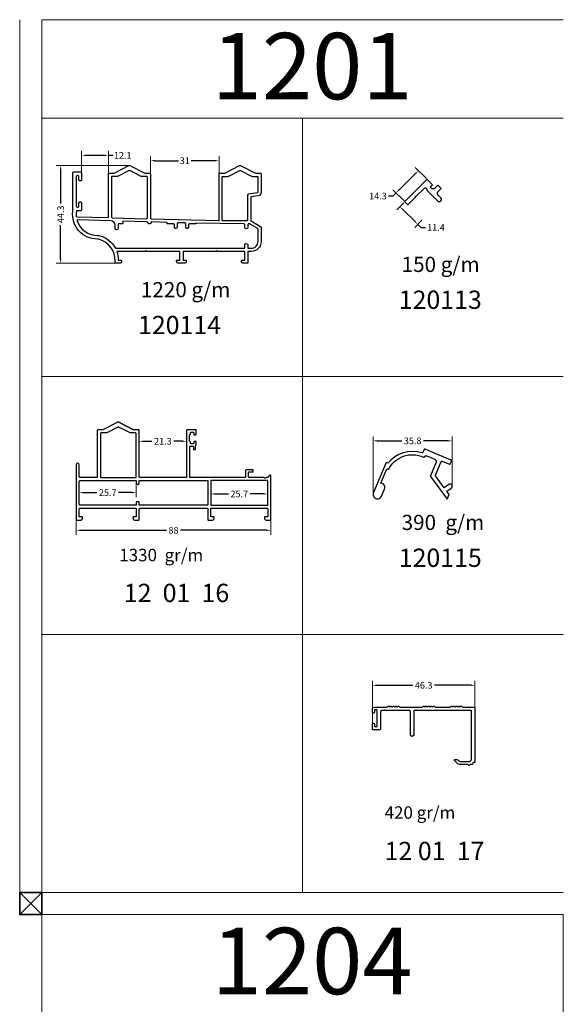
# Model space of a CAD drawing. Units: inches. Extents: x 96 to 4423, y 1772 to 4704.
# Drawn here: x 2825 to 3070, y 4249 to 4694 of the extents above; entities that cross this region are included whole.
import ezdxf

# ---------------------------------------------------------------- set-up
doc = ezdxf.new("R2010")
doc.units = ezdxf.units.IN
doc.header["$MEASUREMENT"] = 0
doc.layers.add('ANTET', color=7, linetype='Continuous', lineweight=30)
doc.styles.get("Standard").update_dxf_attribs({"font": 'arial.ttf'})
doc.styles.add('STANDART3', font='times.ttf', dxfattribs={"height": 3})
doc.dimstyles.new('STANDARD$0', dxfattribs={"dimscale": 0, "dimtxt": 3, "dimasz": 2, "dimexe": 2, "dimexo": 0.5, "dimgap": 1, "dimtad": 0, "dimtoh": 1, "dimdec": 1, "dimdsep": 46, "dimtxsty": 'Standard', "dimcen": 2.5, "dimclrd": 4, "dimclre": 4, "dimclrt": 7, "dimadec": 0, "dimazin": 0, "dimtfac": 1, "dimtdec": 1, "dimtmove": 0, "dimatfit": 2, "dimfxl": 1, "dimtolj": 1, "dimtzin": 0, "dimlwe": 15, "dimarcsym": 0})

# ---------------------------------------------------------------- blocks, each defined once
blk = doc.blocks.new('*D472')
at = {"color": 4, "lineweight": -2, "transparency": 16777216}
for p, q in [((3003.33, 4624.26), (2996.07, 4617)), ((2993.24, 4614.18), (2991.24, 4614.18)), ((2994.66, 4615.59), (2993.24, 4614.18))]:
    blk.add_line(p, q, dxfattribs=at)
at = {"color": 4, "lineweight": 15, "transparency": 16777216}
for p, q in [((3008.38, 4622.04), (3003.33, 4627.09)), ((2998.29, 4611.95), (2993.24, 4617))]:
    blk.add_line(p, q, dxfattribs=at)
at = {"color": 4, "transparency": 16777216}
for points in [[(3003.09, 4624.5), (3003.56, 4624.02), (3004.74, 4625.67)], [(2995.83, 4617.24), (2996.31, 4616.77), (2994.66, 4615.59)]]:
    blk.add_solid(points, dxfattribs=at)
at = {"layer": 'Defpoints', "color": 0, "transparency": 16777216}
for p in [(3008.73, 4621.68), (2994.66, 4615.59), (2998.65, 4611.6)]:
    blk.add_point(p, dxfattribs=at)
at = {"color": 7, "transparency": 16777216, "insert": (2986.49, 4614.18), "char_height": 3, "attachment_point": 5}
blk.add_mtext('\\A1;14.3', dxfattribs=at)
blk = doc.blocks.new('*D473')
at = {"color": 4, "lineweight": 15, "transparency": 16777216}
for p, q in [((2998.23, 4611.17), (2995.02, 4607.91)), ((3006.33, 4603.21), (3003.12, 4599.95))]:
    blk.add_line(p, q, dxfattribs=at)
at = {"color": 4, "lineweight": -2, "transparency": 16777216}
for p, q in [((2997.85, 4607.93), (3003.1, 4602.78)), ((3004.52, 4601.38), (3005.95, 4599.98)), ((3005.95, 4599.98), (3007.95, 4599.98))]:
    blk.add_line(p, q, dxfattribs=at)
at = {"color": 4, "transparency": 16777216}
for points in [[(2998.08, 4608.17), (2997.62, 4607.7), (2996.42, 4609.34)], [(3003.33, 4603.02), (3002.86, 4602.54), (3004.52, 4601.38)]]:
    blk.add_solid(points, dxfattribs=at)
at = {"layer": 'Defpoints', "color": 0, "transparency": 16777216}
for p in [(2998.58, 4611.53), (3004.52, 4601.38), (3006.68, 4603.57)]:
    blk.add_point(p, dxfattribs=at)
at = {"color": 7, "transparency": 16777216, "insert": (3012.7, 4599.98), "char_height": 3, "attachment_point": 5}
blk.add_mtext('\\A1;11.4', dxfattribs=at)
blk = doc.blocks.new('*D574')
at = {"color": 4, "lineweight": 15, "transparency": 16777216}
for p, q in [((2984.29, 4479.67), (2984.29, 4505.56)), ((3020.05, 4483.55), (3020.05, 4505.56))]:
    blk.add_line(p, q, dxfattribs=at)
at = {"color": 4, "lineweight": -2, "transparency": 16777216}
for p, q in [((2986.29, 4503.56), (2997.27, 4503.56)), ((3018.05, 4503.56), (3007.07, 4503.56))]:
    blk.add_line(p, q, dxfattribs=at)
at = {"color": 4, "transparency": 16777216}
for points in [[(2986.29, 4503.89), (2986.29, 4503.22), (2984.29, 4503.56)], [(3018.05, 4503.89), (3018.05, 4503.22), (3020.05, 4503.56)]]:
    blk.add_solid(points, dxfattribs=at)
at = {"layer": 'Defpoints', "color": 0, "transparency": 16777216}
for p in [(2984.29, 4503.56), (3020.05, 4483.05), (2984.29, 4479.17)]:
    blk.add_point(p, dxfattribs=at)
at = {"color": 7, "transparency": 16777216, "insert": (3002.17, 4503.56), "char_height": 3, "attachment_point": 5}
blk.add_mtext('\\A1;35.8', dxfattribs=at)
blk = doc.blocks.new('*D576')
at = {"color": 4, "lineweight": 15, "transparency": 16777216}
for p, q in [((2984, 4374.88), (2984, 4395.11)), ((3030.33, 4371.01), (3030.33, 4395.11))]:
    blk.add_line(p, q, dxfattribs=at)
at = {"color": 4, "lineweight": -2, "transparency": 16777216}
for p, q in [((2986, 4393.11), (3002.21, 4393.11)), ((3028.33, 4393.11), (3012.12, 4393.11))]:
    blk.add_line(p, q, dxfattribs=at)
at = {"color": 4, "transparency": 16777216}
for points in [[(2986, 4393.44), (2986, 4392.77), (2984, 4393.11)], [(3028.33, 4393.44), (3028.33, 4392.77), (3030.33, 4393.11)]]:
    blk.add_solid(points, dxfattribs=at)
at = {"layer": 'Defpoints', "color": 0, "transparency": 16777216}
for p in [(2984, 4393.11), (2984, 4374.38), (3030.33, 4370.51)]:
    blk.add_point(p, dxfattribs=at)
at = {"color": 7, "transparency": 16777216, "insert": (3007.16, 4393.11), "char_height": 3, "attachment_point": 5}
blk.add_mtext('\\A1;46.3', dxfattribs=at)
blk = doc.blocks.new('*D800')
at = {"color": 4, "lineweight": 15, "transparency": 16777216}
for p, q in [((2850.09, 4471.77), (2850.09, 4461.14)), ((2938.05, 4471.77), (2938.05, 4461.14))]:
    blk.add_line(p, q, dxfattribs=at)
at = {"color": 4, "lineweight": -2, "transparency": 16777216}
for p, q in [((2852.09, 4463.14), (2890.91, 4463.14)), ((2936.05, 4463.14), (2897.22, 4463.14))]:
    blk.add_line(p, q, dxfattribs=at)
at = {"color": 4, "transparency": 16777216}
for points in [[(2852.09, 4463.48), (2852.09, 4462.81), (2850.09, 4463.14)], [(2936.05, 4463.48), (2936.05, 4462.81), (2938.05, 4463.14)]]:
    blk.add_solid(points, dxfattribs=at)
at = {"layer": 'Defpoints', "color": 0, "transparency": 16777216}
for p in [(2850.09, 4472.27), (2938.05, 4472.27), (2938.05, 4463.14)]:
    blk.add_point(p, dxfattribs=at)
at = {"color": 7, "lineweight": 20, "transparency": 16777216, "insert": (2894.07, 4463.14), "char_height": 3, "attachment_point": 5}
blk.add_mtext('\\A1;88', dxfattribs=at)
blk = doc.blocks.new('*D801')
at = {"color": 4, "lineweight": 15, "transparency": 16777216}
for p, q in [((2878.59, 4503.03), (2878.59, 4505.37)), ((2899.93, 4503.03), (2899.93, 4505.37))]:
    blk.add_line(p, q, dxfattribs=at)
at = {"color": 4, "lineweight": -2, "transparency": 16777216}
for p, q in [((2880.59, 4503.37), (2884.34, 4503.37)), ((2897.93, 4503.37), (2894.18, 4503.37))]:
    blk.add_line(p, q, dxfattribs=at)
at = {"color": 4, "transparency": 16777216}
for points in [[(2880.59, 4503.7), (2880.59, 4503.04), (2878.59, 4503.37)], [(2897.93, 4503.7), (2897.93, 4503.04), (2899.93, 4503.37)]]:
    blk.add_solid(points, dxfattribs=at)
at = {"layer": 'Defpoints', "color": 0, "transparency": 16777216}
for p in [(2878.59, 4503.37), (2878.59, 4502.53), (2899.93, 4502.53)]:
    blk.add_point(p, dxfattribs=at)
at = {"color": 7, "lineweight": 20, "transparency": 16777216, "insert": (2889.26, 4503.37), "char_height": 3, "attachment_point": 5}
blk.add_mtext('\\A1;21.3', dxfattribs=at)
blk = doc.blocks.new('*D802')
at = {"color": 4, "lineweight": 15, "transparency": 16777216}
for p, q in [((2910.95, 4479.56), (2910.95, 4477.57)), ((2936.65, 4479.56), (2936.65, 4477.57))]:
    blk.add_line(p, q, dxfattribs=at)
at = {"color": 4, "lineweight": -2, "transparency": 16777216}
for p, q in [((2912.95, 4479.57), (2918.88, 4479.57)), ((2934.65, 4479.57), (2928.72, 4479.57))]:
    blk.add_line(p, q, dxfattribs=at)
at = {"color": 4, "transparency": 16777216}
for points in [[(2912.95, 4479.9), (2912.95, 4479.24), (2910.95, 4479.57)], [(2934.65, 4479.9), (2934.65, 4479.24), (2936.65, 4479.57)]]:
    blk.add_solid(points, dxfattribs=at)
at = {"layer": 'Defpoints', "color": 0, "transparency": 16777216}
for p in [(2910.95, 4480.06), (2936.65, 4480.06), (2936.65, 4479.57)]:
    blk.add_point(p, dxfattribs=at)
at = {"color": 7, "lineweight": 20, "transparency": 16777216, "insert": (2923.8, 4479.57), "char_height": 3, "attachment_point": 5}
blk.add_mtext('\\A1;25.7', dxfattribs=at)
blk = doc.blocks.new('*D803')
at = {"color": 4, "lineweight": 15, "transparency": 16777216}
for p, q in [((2851.49, 4478.99), (2851.49, 4482.17)), ((2877.19, 4484.11), (2877.19, 4478.17))]:
    blk.add_line(p, q, dxfattribs=at)
at = {"color": 4, "lineweight": -2, "transparency": 16777216}
for p, q in [((2853.49, 4480.17), (2859.42, 4480.17)), ((2875.19, 4480.17), (2869.26, 4480.17))]:
    blk.add_line(p, q, dxfattribs=at)
at = {"color": 4, "transparency": 16777216}
for points in [[(2853.49, 4480.5), (2853.49, 4479.84), (2851.49, 4480.17)], [(2875.19, 4480.5), (2875.19, 4479.84), (2877.19, 4480.17)]]:
    blk.add_solid(points, dxfattribs=at)
at = {"layer": 'Defpoints', "color": 0, "transparency": 16777216}
for p in [(2877.19, 4484.61), (2851.49, 4480.17), (2851.49, 4478.49)]:
    blk.add_point(p, dxfattribs=at)
at = {"color": 7, "lineweight": 20, "transparency": 16777216, "insert": (2864.34, 4480.17), "char_height": 3, "attachment_point": 5}
blk.add_mtext('\\A1;25.7', dxfattribs=at)
blk = doc.blocks.new('*D957')
at = {"color": 4, "lineweight": 15, "transparency": 16777216}
for p, q in [((2883.67, 4622.87), (2883.67, 4632.16)), ((2914.66, 4622.87), (2914.66, 4632.16))]:
    blk.add_line(p, q, dxfattribs=at)
at = {"color": 4, "lineweight": -2, "transparency": 16777216}
for p, q in [((2885.67, 4630.16), (2896.3, 4630.16)), ((2912.66, 4630.16), (2902.02, 4630.16))]:
    blk.add_line(p, q, dxfattribs=at)
at = {"color": 4, "transparency": 16777216}
for points in [[(2885.67, 4630.5), (2885.67, 4629.83), (2883.67, 4630.16)], [(2912.66, 4630.5), (2912.66, 4629.83), (2914.66, 4630.16)]]:
    blk.add_solid(points, dxfattribs=at)
at = {"layer": 'Defpoints', "color": 0, "transparency": 16777216}
for p in [(2914.66, 4630.16), (2883.67, 4622.37), (2914.66, 4622.37)]:
    blk.add_point(p, dxfattribs=at)
at = {"color": 7, "transparency": 16777216, "insert": (2899.16, 4630.16), "char_height": 3, "attachment_point": 5}
blk.add_mtext('\\A1;31', dxfattribs=at)
blk = doc.blocks.new('*D958')
at = {"color": 4, "lineweight": 15, "transparency": 16777216}
for p, q in [((2852.54, 4623.61), (2852.54, 4634.58)), ((2864.67, 4623.08), (2864.67, 4634.58))]:
    blk.add_line(p, q, dxfattribs=at)
at = {"color": 4, "lineweight": -2, "transparency": 16777216}
for p, q in [((2854.54, 4632.58), (2862.67, 4632.58)), ((2864.67, 4632.58), (2866.67, 4632.58))]:
    blk.add_line(p, q, dxfattribs=at)
at = {"color": 4, "transparency": 16777216}
for points in [[(2854.54, 4632.92), (2854.54, 4632.25), (2852.54, 4632.58)], [(2862.67, 4632.92), (2862.67, 4632.25), (2864.67, 4632.58)]]:
    blk.add_solid(points, dxfattribs=at)
at = {"layer": 'Defpoints', "color": 0, "transparency": 16777216}
for p in [(2864.67, 4632.58), (2852.54, 4623.11), (2864.67, 4622.58)]:
    blk.add_point(p, dxfattribs=at)
at = {"color": 7, "transparency": 16777216, "insert": (2871.13, 4632.58), "char_height": 3, "attachment_point": 5}
blk.add_mtext('\\A1;12.1', dxfattribs=at)
blk = doc.blocks.new('*D959')
at = {"color": 4, "lineweight": 15, "transparency": 16777216}
for p, q in [((2873.66, 4628.05), (2841.02, 4628.05)), ((2868.26, 4583.78), (2841.02, 4583.78))]:
    blk.add_line(p, q, dxfattribs=at)
at = {"color": 4, "lineweight": -2, "transparency": 16777216}
for p, q in [((2843.02, 4626.05), (2843.02, 4610.87)), ((2843.02, 4585.78), (2843.02, 4600.96))]:
    blk.add_line(p, q, dxfattribs=at)
at = {"color": 4, "transparency": 16777216}
for points in [[(2842.69, 4626.05), (2843.36, 4626.05), (2843.02, 4628.05)], [(2842.69, 4585.78), (2843.36, 4585.78), (2843.02, 4583.78)]]:
    blk.add_solid(points, dxfattribs=at)
at = {"layer": 'Defpoints', "color": 0, "transparency": 16777216}
for p in [(2843.02, 4628.05), (2874.16, 4628.05), (2868.76, 4583.78)]:
    blk.add_point(p, dxfattribs=at)
at = {"color": 7, "transparency": 16777216, "insert": (2843.02, 4605.91), "char_height": 3, "attachment_point": 5, "rotation": 90}
blk.add_mtext('\\A1;44.3', dxfattribs=at)

msp = doc.modelspace()

# ---------------------------------------------------------------- linework, layer by layer
at = {"color": 0, "lineweight": 20}
for p, q in [((2824.531, 4299.476), (2824.531, 4693.873)), ((2834.531, 4299.476), (2834.531, 4693.873)), ((2834.531, 4693.873), (3070.276, 4693.873)), ((2834.531, 4299.477), (2834.531, 4693.873)), ((2834.531, 4693.873), (3070.276, 4693.873)), ((2834.531, 4649.299), (3070.276, 4649.299)), ((2952.404, 4299.476), (2952.404, 4649.299)), ((2834.531, 4532.692), (3070.276, 4532.692)), ((2834.531, 4416.084), (3070.276, 4416.084)), ((2834.531, 4299.476), (3070.276, 4299.476)), ((2834.531, 3895.08), (2834.531, 4289.476)), ((2834.531, 4289.476), (3070.276, 4289.476)), ((3070.276, 3895.08), (3070.276, 4289.476))]:
    msp.add_line(p, q, dxfattribs=at)
at = {"color": 0, "linetype": 'ByBlock'}
msp.add_line((3015.036, 4617.663), (3013.621, 4619.077), dxfattribs=at)
at = {"color": 0, "linetype": 'Continuous'}
msp.add_line((3013.682, 4616.309), (3015.036, 4617.663), dxfattribs=at)
at = {"color": 40, "linetype": 'Continuous'}
msp.add_line((2925.96, 4601.578), (2925.96, 4601.578), dxfattribs=at)
at = {"color": 1, "lineweight": 20}
for p, q in [((2834.531, 4299.476), (2824.531, 4289.476)), ((2834.531, 4299.476), (2824.531, 4289.476)), ((2824.531, 4299.476), (2834.531, 4289.476)), ((2834.531, 4299.476), (2824.531, 4289.476)), ((2824.531, 4299.476), (2834.531, 4289.476)), ((2834.531, 4299.476), (2824.531, 4289.476))]:
    msp.add_line(p, q, dxfattribs=at)
msp.add_lwpolyline([(2898.86, 4583.778), (2896.46, 4583.778, -0.414214), (2895.46, 4584.778), (2895.46, 4585.278), (2896.96, 4585.278), (2896.96, 4589.178), (2882.079, 4589.178), (2881.76, 4589.545), (2881.441, 4589.178), (2868.453, 4589.178, -0.0883804), (2869.115, 4585.278), (2870.56, 4585.278), (2870.56, 4584.778, -0.414214), (2869.56, 4583.778), (2867.96, 4583.778, -0.414214), (2867.66, 4584.078), (2867.66, 4584.909, 0.3279376), (2860.649, 4594.602, 0.0775949), (2859.733, 4594.731, -0.4546442), (2848.535, 4607.203, 0.0304665), (2848.538, 4607.24), (2848.538, 4624.605, -0.4142136), (2849.038, 4625.105), (2852.038, 4625.105, -0.4142136), (2852.538, 4624.605), (2852.538, 4621.605, -0.4142136), (2852.038, 4621.105), (2851.738, 4621.105, -0.4142136), (2851.238, 4621.605), (2851.238, 4623.005, 0.4142136), (2850.738, 4623.505), (2850.638, 4623.505, 0.4142136), (2850.138, 4623.005), (2850.138, 4609.605, 0.4142136), (2850.638, 4609.105), (2850.738, 4609.105, 0.4142136), (2851.238, 4609.605), (2851.238, 4611.005, -0.4142136), (2851.738, 4611.505), (2852.038, 4611.505, -0.4142136), (2852.538, 4611.005), (2852.538, 4608.005, -0.4142136), (2852.038, 4607.505), (2850.481, 4607.505, 0.371568), (2850.184, 4607.249, 0.0564259), (2850.109, 4605.115, 0.3835359), (2850.4, 4604.838), (2864.357, 4604.445, 0.4224864), (2864.666, 4604.745), (2864.666, 4624.178, -0.4142136), (2864.966, 4624.478), (2867.203, 4624.478), (2873.928, 4627.995, -0.2457428), (2874.391, 4627.995), (2881.123, 4624.478), (2883.366, 4624.478, -0.4142136), (2883.666, 4624.178), (2883.666, 4604.195, 0.4061918), (2883.958, 4603.896), (2914.351, 4603.061, 0.4222811), (2914.66, 4603.36), (2914.66, 4624.178, -0.4142136), (2914.96, 4624.478), (2917.203, 4624.478), (2923.934, 4627.995, -0.2457428), (2924.398, 4627.995), (2931.122, 4624.478), (2933.36, 4624.478, -0.4142136), (2933.66, 4624.178), (2933.66, 4615.786, -0.3677138), (2932.401, 4614.306), (2929.214, 4613.787, 0.3677138), (2928.962, 4613.491), (2928.962, 4603.197, 0.2679492), (2929.112, 4602.938, -0.0025307), (2929.114, 4602.936), (2930.838, 4601.918), (2930.853, 4601.684), (2931.065, 4601.784), (2933.512, 4600.337, -0.2652386), (2933.66, 4600.079), (2933.667, 4593.578, -0.4142136), (2929.26, 4589.171), (2927.66, 4589.179), (2927.66, 4584.078, -0.414214), (2927.36, 4583.778), (2925.76, 4583.778, -0.414214), (2924.76, 4584.778), (2924.76, 4584.978, -0.414214), (2925.06, 4585.278), (2926.26, 4585.278), (2926.26, 4589.178), (2913.879, 4589.178), (2913.56, 4589.545), (2913.241, 4589.178), (2898.36, 4589.178), (2898.36, 4585.278), (2899.86, 4585.278), (2899.86, 4584.778, -0.414214), (2898.86, 4583.778)], format="xyb")
at = {"color": 0}
for points in [[(2874.299, 4625.787, 0.245628), (2874.021, 4625.787), (2869.06, 4623.192, -0.1210712), (2868.596, 4623.078), (2866.382, 4623.078, 0.4142136), (2866.082, 4622.778), (2866.082, 4604.688, 0.4059889), (2866.374, 4604.388), (2881.929, 4603.95, 0.4224864), (2882.238, 4604.25), (2882.238, 4622.778, 0.4142136), (2881.938, 4623.078), (2879.484, 4623.078)], [(2916.088, 4603.278), (2916.088, 4622.778, -0.4142136), (2916.388, 4623.078), (2918.602, 4623.078, 0.1031969), (2919.002, 4623.161), (2924.027, 4625.787, -0.245628), (2924.305, 4625.787), (2929.266, 4623.192, 0.1210712), (2929.729, 4623.078), (2931.943, 4623.078, -0.4142136), (2932.243, 4622.778), (2932.243, 4615.971, -0.3677138), (2931.991, 4615.674), (2927.797, 4614.992, 0.3677138), (2927.545, 4614.696), (2927.545, 4603.278, -0.4142136), (2927.245, 4602.978), (2916.388, 4602.978, -0.4142136)], [(2861.31, 4507.105, 0.4142136), (2861.01, 4506.805), (2861.01, 4487.305, 0.4142136), (2861.31, 4487.005), (2876.865, 4487.005, 0.4142136), (2877.165, 4487.305), (2877.165, 4506.805, 0.4142136), (2876.865, 4507.105), (2874.411, 4507.105), (2869.319, 4509.766, 0.245628), (2868.856, 4509.766), (2863.987, 4507.219, -0.1210712), (2863.524, 4507.105)]]:
    msp.add_lwpolyline(points, format="xyb", close=True, dxfattribs=at)
at = {"color": 0, "linetype": 'ByBlock'}
msp.add_lwpolyline([(2998.576, 4611.528), (2999.92, 4610.184), (3003.42, 4613.684), (3003.377, 4613.993), (3003.679, 4613.943), (3007.527, 4617.791, -0.5799149), (3008.364, 4617.563, 0.1176633), (3008.918, 4616.521), (3013.448, 4611.991, 1), (3014.876, 4613.419), (3013.682, 4614.612, -0.414214), (3013.682, 4616.309), (3015.036, 4617.663), (3013.621, 4619.077), (3012.268, 4617.724, -0.414214), (3010.571, 4617.724, -0.495116), (3010.429, 4618.572), (3011.136, 4619.279), (3008.732, 4621.683, 0.414214), (3008.591, 4621.683), (2998.576, 4611.669, 0.414214), (2998.576, 4611.528)], format="xyb", dxfattribs=at)
at = {"color": 0, "linetype": 'Continuous'}
for points in [[(2899.173, 4602.036), (2896.173, 4602.119, 0.4222811), (2895.66, 4601.619), (2895.66, 4600.078, -0.4142136), (2895.16, 4599.578), (2894.96, 4599.578, -0.4142136), (2894.46, 4600.078), (2894.46, 4601.278, 0.414214), (2894.16, 4601.578), (2891.16, 4601.578), (2891.16, 4602.298), (2884.264, 4602.487, 0.2395178), (2884.019, 4602.371, 0.0959773), (2883.933, 4602.201, -0.5877421), (2882.542, 4601.871, -0.1332731), (2882.282, 4602.325, 0.3335832), (2882, 4602.549), (2871.11, 4602.848), (2871.11, 4601.878, -0.414214), (2870.81, 4601.578), (2869.36, 4601.578, 0.414214), (2869.06, 4601.278), (2869.06, 4599.555, -1), (2867.66, 4599.555), (2867.66, 4600.997, 0.4061918), (2865.715, 4602.997), (2850.808, 4603.406, 0.5147452), (2850.514, 4603.017, 0.3370507), (2859.886, 4596.363, -0.0738991), (2860.762, 4596.262, -0.2101532), (2867.841, 4590.578), (2926.26, 4590.578), (2926.26, 4592.078, -1), (2927.66, 4592.078), (2927.66, 4590.578), (2929.26, 4590.578, 0.4142136), (2932.26, 4593.578), (2932.26, 4599.28, 0.2652386), (2932.112, 4599.538), (2928.732, 4601.536, 0.134228), (2928.579, 4601.578), (2927.96, 4601.578, 0.4142136), (2927.66, 4601.278), (2927.66, 4600.078, -1), (2926.26, 4600.078), (2926.26, 4601.278, 0.414214), (2925.96, 4601.578), (2904.16, 4601.947), (2904.16, 4601.578), (2901.36, 4601.578, 0.4142136), (2900.86, 4601.078), (2900.86, 4600.078, -0.4142136), (2900.36, 4599.578), (2900.16, 4599.578, -0.4142136), (2899.66, 4600.078), (2899.66, 4601.536, 0.4061918)], [(2878.587, 4474.505), (2878.587, 4475.505, 1), (2877.187, 4475.505), (2877.187, 4474.505), (2851.787, 4474.505, -0.414214), (2851.487, 4474.805), (2851.487, 4485.305, -0.4142136), (2851.787, 4485.605), (2877.187, 4485.605), (2877.187, 4484.605, 1), (2878.587, 4484.605), (2878.587, 4485.605), (2909.549, 4485.605), (2909.549, 4474.505)]]:
    msp.add_lwpolyline(points, format="xyb", close=True, dxfattribs=at)
for points in [[(2869.391, 4511.985), (2876.05, 4508.505), (2869.318, 4512.023, 0.245628), (2868.855, 4512.022), (2862.131, 4508.505), (2859.893, 4508.505, 0.4142136), (2859.593, 4508.205), (2859.593, 4487.305, -0.4142136), (2859.293, 4487.005), (2851.787, 4487.005, -0.4142136), (2851.487, 4487.305), (2851.487, 4492.752, 1), (2850.087, 4492.752), (2850.087, 4468.005, 0.414214), (2850.387, 4467.705), (2851.987, 4467.705, 0.414214), (2852.987, 4468.705), (2852.987, 4468.905, 0.414214), (2852.687, 4469.205), (2851.487, 4469.205), (2851.487, 4472.805, -0.414214), (2851.787, 4473.105), (2876.887, 4473.105, -0.4142136), (2877.187, 4472.805), (2877.187, 4469.205), (2875.987, 4469.205, 0.414214), (2875.687, 4468.905), (2875.687, 4468.705, 0.414214), (2876.687, 4467.705), (2878.287, 4467.705, 0.414214), (2878.587, 4468.005), (2878.587, 4472.805, -0.4142136), (2878.887, 4473.105), (2909.249, 4473.105, -0.4142136), (2909.549, 4472.805), (2909.549, 4468.005, 0.414214), (2909.849, 4467.705), (2911.449, 4467.705, 0.414214), (2912.449, 4468.705), (2912.449, 4468.905, 0.414214), (2912.149, 4469.205), (2910.949, 4469.205), (2910.949, 4472.805, -0.4142136), (2911.249, 4473.105), (2936.349, 4473.105, -0.414214), (2936.649, 4472.805), (2936.649, 4469.205), (2935.449, 4469.205, 0.414214), (2935.149, 4468.905), (2935.149, 4468.705, 0.414214), (2936.149, 4467.705), (2937.749, 4467.705, 0.414214), (2938.049, 4468.005), (2938.049, 4488.005), (2937.543, 4488.005, 0.291473), (2937.271, 4487.832), (2936.967, 4487.178, -0.291473), (2936.695, 4487.005), (2935.93, 4487.005, 0.268147), (2935.713, 4486.88, -0.577842), (2935.02, 4486.88, 0.268147), (2934.803, 4487.005), (2928.299, 4487.005, -0.414214), (2927.999, 4487.305), (2927.999, 4489.205, -0.414214), (2928.299, 4489.505), (2929.799, 4489.505, 0.414214), (2930.099, 4489.805), (2930.099, 4490.205, 0.414214), (2929.799, 4490.505), (2927.099, 4490.505, 0.414214), (2926.599, 4490.005), (2926.599, 4487.005), (2901.43, 4487.005), (2901.43, 4500.805, -0.414214), (2901.73, 4501.105), (2902.73, 4501.105, -0.414214), (2903.03, 4500.805), (2903.03, 4499.905, 0.414214), (2903.33, 4499.605), (2903.73, 4499.605, 0.414214), (2904.03, 4499.905), (2904.03, 4500.605, -0.079557), (2904.18, 4501.542, 0.079557), (2904.33, 4502.479), (2904.33, 4503.005, 0.414214), (2904.03, 4503.305), (2903.53, 4503.305, 0.414214), (2903.23, 4503.005), (2903.23, 4502.505, -0.414214), (2902.93, 4502.205), (2902.03, 4502.205, -0.414214), (2901.73, 4502.505), (2901.73, 4503.005, 0.365977), (2901.48, 4503.301, -0.365977), (2901.23, 4503.597), (2901.23, 4506.014, -0.365977), (2901.48, 4506.309, 0.365977), (2901.73, 4506.605), (2901.73, 4507.105, -0.414214), (2902.03, 4507.405), (2902.93, 4507.405, -0.414214), (2903.23, 4507.105), (2903.23, 4506.605, 0.414214), (2903.53, 4506.305), (2904.03, 4506.305, 0.414214), (2904.33, 4506.605), (2904.33, 4508.305, 0.414216), (2904.03, 4508.605), (2900.23, 4508.605, 0.414211), (2899.93, 4508.305), (2899.93, 4487.005), (2878.893, 4487.005, -0.4142136), (2878.593, 4487.305), (2878.593, 4508.205, 0.4142136), (2878.293, 4508.505), (2876.05, 4508.505)], [(2996.39, 4383.155), (3006.597, 4383.155), (3007.029, 4383.596, -0.4194813), (3007.315, 4383.596), (3007.747, 4383.155), (3008.179, 4383.596, -0.4194813), (3008.465, 4383.596), (3008.897, 4383.155), (3009.329, 4383.596, -0.4194813), (3009.615, 4383.596), (3010.047, 4383.155), (3010.479, 4383.596, -0.4194813), (3010.765, 4383.596), (3011.197, 4383.155), (3011.629, 4383.596, -0.4194813), (3011.915, 4383.596), (3012.347, 4383.155), (3019.115, 4383.155), (3019.547, 4383.596, -0.4194813), (3019.832, 4383.596), (3020.265, 4383.155), (3020.697, 4383.596, -0.4194813), (3020.982, 4383.596), (3021.415, 4383.155), (3021.847, 4383.596, -0.4194813), (3022.132, 4383.596), (3022.565, 4383.155), (3022.997, 4383.596, -0.4194813), (3023.282, 4383.596), (3023.715, 4383.155), (3024.147, 4383.596, -0.4194813), (3024.432, 4383.596), (3024.718, 4383.305, 0.2012462), (3025.075, 4383.155), (3030.027, 4383.155, -0.4142136), (3030.327, 4382.855), (3030.327, 4358.163), (3029.647, 4358.163, 0.291473), (3029.375, 4357.989), (3029.159, 4357.524, 0.029838), (3029.137, 4357.469, -0.324131), (3028.852, 4357.263), (3028.269, 4357.263, 0.198912), (3028.057, 4357.175), (3027.821, 4356.939, -0.414214), (3027.468, 4356.939), (3027.183, 4357.225, 0.198912), (3026.97, 4357.313), (3023.288, 4357.313, -0.198912), (3022.581, 4357.605), (3021.101, 4359.086, -0.668179), (3021.277, 4359.513), (3022.098, 4359.513, -0.198912), (3022.805, 4359.22), (3023.224, 4358.8, 0.198912), (3023.437, 4358.713), (3028.011, 4358.713, 0.244238), (3028.257, 4358.84, -0.091204), (3028.695, 4359.271, 0.24907), (3028.827, 4359.52), (3028.827, 4381.355, 0.4142136), (3028.527, 4381.655), (3002.934, 4381.655, 0.4142136), (3002.634, 4381.355), (3002.634, 4370.711, -1), (3001.134, 4370.711), (3001.134, 4381.355, 0.4142136), (3000.834, 4381.655), (2988, 4381.655, 0.4142136), (2987.7, 4381.355), (2987.7, 4373.455, -0.4142136), (2987.2, 4372.955), (2984.3, 4372.955, -0.4142136), (2984, 4373.255), (2984, 4375.505, -0.4142136), (2984.45, 4375.955, -0.4142136), (2984.9, 4375.505), (2984.9, 4374.755, 0.4142136), (2985.2, 4374.455), (2985.9, 4374.455, 0.4142136), (2986.2, 4374.755), (2986.2, 4381.655, 0.4142136), (2985.9, 4381.955), (2985.2, 4381.955, 0.4142136), (2984.9, 4381.655), (2984.9, 4380.905, -0.4142136), (2984.45, 4380.455, -0.4142136), (2984, 4380.905), (2984, 4382.155, -0.4142136), (2985, 4383.155), (2990.431, 4383.155, 0.2012462), (2990.787, 4383.305), (2991.073, 4383.596, -0.4194813), (2991.358, 4383.596), (2991.79, 4383.155), (2992.223, 4383.596, -0.4194813), (2992.508, 4383.596), (2992.94, 4383.155), (2993.373, 4383.596, -0.4194813), (2993.658, 4383.596), (2994.09, 4383.155), (2994.523, 4383.596, -0.4194813), (2994.808, 4383.596), (2995.24, 4383.155), (2995.673, 4383.596, -0.4194813), (2995.958, 4383.596), (2996.39, 4383.155)]]:
    msp.add_lwpolyline(points, format="xyb", dxfattribs=at)
at = {"color": 0, "linetype": 'ByBlock'}
msp.add_lwpolyline([(3010.203, 4487.506), (3013.56, 4482.956), (3013.805, 4482.965), (3013.724, 4482.734), (3017.788, 4477.226), (3018.696, 4479.364), (3017.655, 4480.775), (3019.643, 4482.244, 1), (3018.454, 4483.853), (3016.468, 4482.385), (3012.49, 4487.775, -0.2652386), (3012.456, 4488.07), (3015.071, 4494.231, -0.4142136), (3015.464, 4494.39), (3018.791, 4492.978, 0.4142136), (3019.184, 4493.137), (3019.731, 4494.426, 0.4142136), (3019.572, 4494.819), (3012.287, 4497.911), (3007.757, 4499.834, 0.4142136), (3007.364, 4499.675), (3006.761, 4498.256, -0.3859726), (3006.395, 4498.087, 0.3074193), (2990.887, 4493.418), (2990.184, 4493.716), (2984.434, 4480.17, 1), (2988.116, 4478.607), (2989.444, 4481.737, 0.3011581), (2989.041, 4483.908, 0.1005166), (2988.942, 4483.976), (2987.78, 4484.47), (2990.508, 4490.897), (2991.211, 4490.598, -0.4000679), (3007.099, 4496.249, 0.4081952), (3007.493, 4496.395, -0.4029557), (3008.529, 4496.791), (3012.231, 4495.219, -0.4142136), (3012.761, 4493.908), (3010.169, 4487.801, 0.2652386)], format="xyb", close=True, dxfattribs=at)
at = {"color": 0, "linetype": 'Continuous'}
msp.add_lwpolyline([(2936.349, 4485.605), (2910.949, 4485.605), (2910.949, 4474.505), (2936.649, 4474.505), (2936.649, 4485.605), (2928.529, 4485.605)], dxfattribs=at)
at = {"color": 1, "lineweight": 35}
msp.add_lwpolyline([(2824.531, 4299.476), (2824.531, 4289.476), (2834.531, 4289.476), (2834.531, 4299.476)], close=True, dxfattribs=at)
msp.add_lwpolyline([(2824.531, 4299.476), (2824.531, 4289.476), (2834.531, 4289.476), (2834.531, 4299.476)], close=True, dxfattribs=at)

# ---------------------------------------------------------------- texts
at = {"color": 3, "lineweight": 20, "char_height": 30, "attachment_point": 1}
for s, insert in [('1201  ', (2911.295, 4687.891)), ('1204  ', (2911.295, 4283.494))]:
    msp.add_mtext_dynamic_manual_height_columns(s, width=110.13027, gutter_width=1, heights=[0], dxfattribs=dict(at, insert=insert))
at = {"color": 0, "char_height": 8.2603, "attachment_point": 1}
for s, insert in [('120113', (2995.896, 4571.456)), ('120114', (2878.023, 4560.027)), ('120115', (2995.896, 4454.848))]:
    msp.add_mtext_dynamic_manual_height_columns(s, width=13.21986, gutter_width=1, heights=[0], dxfattribs=dict(at, insert=insert))
at = {"color": 0, "linetype": 'ByBlock', "lineweight": 20, "attachment_point": 1}
for s, width, insert, char_height in [('1330  gr/m', 59.86717, (2869.54, 4454.76), 5.6333), ('12  01  16', 59.90839, (2871.618, 4438.964), 8.2603), ('420 gr/m', 59.86717, (2989.49, 4338.39), 5.6333), ('12 01  17', 59.90839, (2989.49, 4322.356), 8.2603)]:
    msp.add_mtext_dynamic_manual_height_columns(s, width=width, gutter_width=1, heights=[0], dxfattribs=dict(at, insert=insert, char_height=char_height))
at = {"layer": 'ANTET', "style": 'STANDART3'}
for s, p in [('150 g/m', (2997.203, 4579.876)), ('1220 g/m', (2879.331, 4568.447)), ('390  g/m', (2997.203, 4463.268))]:
    msp.add_text(s, height=6.8491, dxfattribs=at).set_placement(p)

# ---------------------------------------------------------------- dimensions: what is measured, and where the dimension line sits
for base, p1, p2, picture, middle in [((2864.666, 4632.584), (2852.538, 4623.105), (2864.666, 4622.584), '*D958', (2871.131, 4632.584)), ((2914.66, 4630.163), (2883.666, 4622.373), (2914.66, 4622.373), '*D957', (2899.163, 4630.163)), ((2984.286, 4503.556), (3020.049, 4483.048), (2984.286, 4479.173), '*D574', (3002.167, 4503.556)), ((2984, 4393.106), (3030.327, 4370.509), (2984, 4374.38), '*D576', (3007.164, 4393.106))]:
    dim = msp.add_linear_dim(base=base, p1=p1, p2=p2, dimstyle='STANDARD$0', override={"dimscale": 1})
    dim.commit()
    dim.dimension.update_dxf_attribs({"geometry": picture, "text_midpoint": middle})
dim = msp.add_linear_dim(base=(2843.025, 4628.052), p1=(2868.76, 4583.778), p2=(2874.16, 4628.052), angle=90, dimstyle='STANDARD$0', override={"dimscale": 1})
dim.commit()
dim.dimension.update_dxf_attribs({"geometry": '*D959', "text_midpoint": (2843.025, 4605.915)})
for p1, p2, distance, picture, middle in [((3008.732, 4621.683), (2998.647, 4611.599), -5.644, '*D472', (2986.487, 4614.175)), ((2998.576, 4611.528), (3006.676, 4603.57), -3.073, '*D473', (3012.697, 4599.976))]:
    dim = msp.add_aligned_dim(p1=p1, p2=p2, distance=distance, dimstyle='STANDARD$0', override={"dimscale": 1})
    dim.commit()
    dim.dimension.update_dxf_attribs({"geometry": picture, "text_midpoint": middle})
at = {"color": 0, "lineweight": 20}
for base, p1, p2, picture, middle in [((2878.593, 4503.369), (2899.93, 4502.525), (2878.593, 4502.525), '*D801', (2889.261, 4503.369)), ((2851.487, 4480.172), (2877.187, 4484.605), (2851.487, 4478.487), '*D803', (2864.337, 4480.172)), ((2936.649, 4479.57), (2910.949, 4480.055), (2936.649, 4480.055), '*D802', (2923.799, 4479.57)), ((2938.049, 4463.144), (2850.087, 4472.267), (2938.049, 4472.267), '*D800', (2894.068, 4463.144))]:
    dim = msp.add_linear_dim(base=base, p1=p1, p2=p2, dimstyle='STANDARD$0', override={"dimscale": 1}, dxfattribs=at)
    dim.commit()
    dim.dimension.update_dxf_attribs({"geometry": picture, "text_midpoint": middle})

doc.saveas('drawing.dxf')
